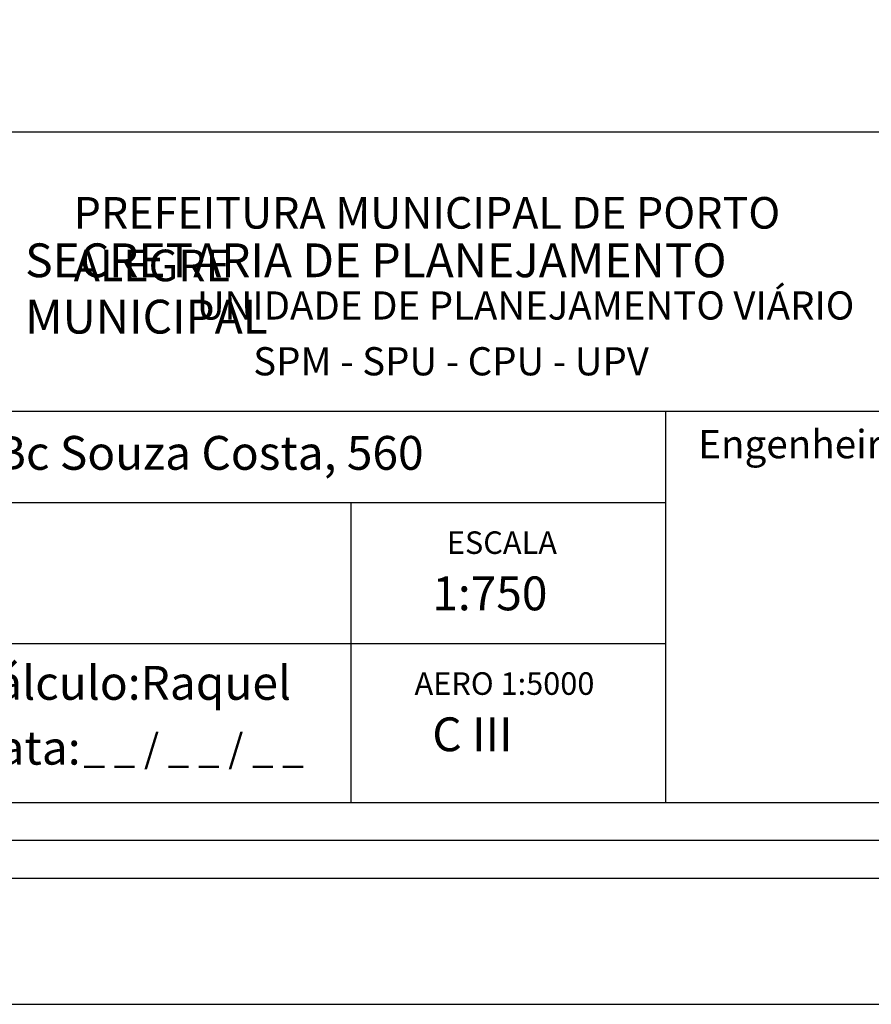
# Model space of a CAD drawing. Extents: x 186687 to 187002, y 1674610 to 1674833.
# Drawn here: x 186903 to 186953, y 1674610 to 1674669 of the extents above; entities that cross this region are included whole.
import ezdxf

# ---------------------------------------------------------------- set-up
doc = ezdxf.new("R2010")
doc.units = 0
doc.header["$LTSCALE"] = 5
doc.header["$MEASUREMENT"] = 0
doc.layers.get('0').update_dxf_attribs({"linetype": 'CONTINUOUS'})
doc.layers.get('DEFPOINTS').update_dxf_attribs({"linetype": 'CONTINUOUS'})
doc.layers.add('T-DIM', color=1, linetype='CONTINUOUS')
doc.layers.add('T-TEXTP', color=7, linetype='CONTINUOUS')
doc.styles.get("Standard").update_dxf_attribs({"font": 'ARIAL.TTF'})

msp = doc.modelspace()

# ---------------------------------------------------------------- linework, layer by layer
msp.add_lwpolyline([(186705.485, 1674825.541), (186994.235, 1674825.541), (186994.235, 1674617.791), (186705.485, 1674617.791)], close=True)
at = {"layer": 'DEFPOINTS'}
msp.add_lwpolyline([(187001.735, 1674610.291), (187001.735, 1674833.041), (186686.735, 1674833.041), (186686.735, 1674610.291)], close=True, dxfattribs=at)
at = {"layer": 'T-DIM'}
msp.add_lwpolyline([(186991.985, 1674620.041), (186707.735, 1674620.041), (186707.735, 1674823.291), (186991.985, 1674823.291)], close=True, dxfattribs=at)
at = {"layer": 'T-TEXTP'}
for p, q in [((186866.421, 1674662.247), (186989.735, 1674662.247)), ((186866.421, 1674645.617), (186989.735, 1674645.617)), ((186941.207, 1674622.291), (186941.207, 1674645.617)), ((186941.207, 1674640.149), (186866.421, 1674640.149)), ((186922.457, 1674622.291), (186922.457, 1674640.149)), ((186941.207, 1674631.758), (186866.421, 1674631.758)), ((186989.735, 1674622.291), (186866.421, 1674622.291))]:
    msp.add_line(p, q, dxfattribs=at)

# ---------------------------------------------------------------- texts
at = {"layer": 'T-TEXTP', "attachment_point": 1}
for s, insert, char_height in [('{\\fArial|b0|i0|c0|p34;\\H1.12x;PREFEITURA MUNICIPAL DE PORTO ALEGRE}', (186905.922, 1674658.359), 1.67816), ('{\\fArial|b1|i0|c0|p34;\\H1.034x;SECRETARIA DE PLANEJAMENTO MUNICIPAL}', (186903.03, 1674655.599), 1.94667), ('{\\fArial|b0|i0|c0|p34;UNIDADE DE PLANEJAMENTO VIÁRIO}', (186913.263, 1674652.742), 1.67816), ('{\\fArial|b0|i0|c0|p34;SPM - SPU - CPU - UPV}', (186916.62, 1674649.419), 1.67816), ('{\\fArial|b0|i0|c0|p34;Engenheiro / Arquiteto:}', (186943.133, 1674644.491), 1.6875), ('Arquivo:577\\\\C\\\\UPV\\\\Art51\\\\Bc Souza Costa, 560', (186867.794, 1674644.133), 2.01379), ('{\\fArial|b0|i0|c0|p34;ESCALA}', (186928.156, 1674638.452), 1.34253), ('1:750', (186927.288, 1674635.766), 2.0138), ('Cálculo:Raquel', (186899.55, 1674630.438), 2.01379), ('{\\fArial|b0|i0|c0|p34;AERO 1:5000}', (186926.231, 1674630.061), 1.34253), ('C III', (186927.288, 1674627.375), 2.0138), ('{\\fArial|b0|i0|c0|p34;Data:}', (186899.55, 1674626.576), 2.01379), ('{\\fArial|b0|i0|c0|p34;_ _ / _ _ / _ _}', (186906.503, 1674626.381), 1.6875)]:
    msp.add_mtext(s, dxfattribs=dict(at, insert=insert, char_height=char_height))

doc.saveas('drawing.dxf')
